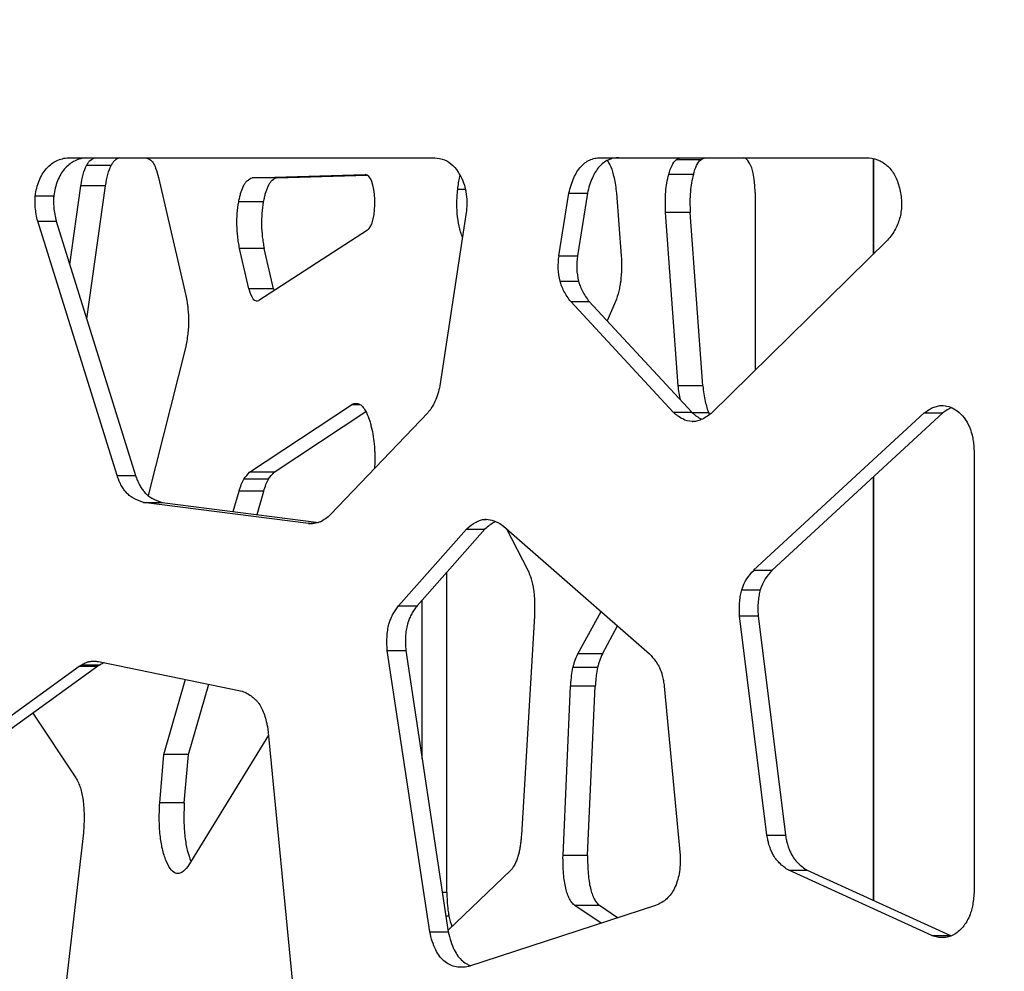
# Model space of a CAD drawing. Units: millimetres. Extents: x 724 to 14090, y 341 to 10250.
# Drawn here: x 3186 to 3299, y 2332 to 2441 of the extents above; entities that cross this region are included whole.
import ezdxf

# ---------------------------------------------------------------- set-up
doc = ezdxf.new("R2010")
doc.units = ezdxf.units.MM
doc.layers.get('0').update_dxf_attribs({"lineweight": 20, "true_color": 0x8faf8f})
doc.styles.add('Arial', font='arial.ttf')
doc.dimstyles.new('Arial', dxfattribs={"dimtxt": 0.18, "dimasz": 0.18, "dimexe": 0.18, "dimexo": 0.0625, "dimgap": 0.09, "dimtad": 0, "dimtih": 1, "dimtoh": 1, "dimdec": 4, "dimzin": 0, "dimdsep": 46, "dimtxsty": 'Arial', "dimcen": 0.09, "dimadec": 0, "dimazin": 0, "dimtfac": 1, "dimtdec": 4, "dimtofl": 0, "dimtmove": 0, "dimatfit": 3, "dimfxl": 1, "dimtolj": 1, "dimtzin": 0, "dimarcsym": 0})

# ---------------------------------------------------------------- blocks, each defined once
blk = doc.blocks.new('*D2')
at = {"color": 7, "lineweight": -2}
for p, q in [((1867.65, 2501.25), (1867.65, 1762.34)), ((5291.52, 2501.25), (5291.52, 1762.34)), ((1917.65, 1762.52), (3178.45, 1762.52)), ((5241.52, 1762.52), (3898.45, 1762.52))]:
    blk.add_line(p, q, dxfattribs=at)
at = {"color": 7}
for points in [[(1917.65, 1770.85), (1917.65, 1754.18), (1867.65, 1762.52)], [(5241.52, 1754.18), (5241.52, 1770.85), (5291.52, 1762.52)]]:
    blk.add_solid(points, dxfattribs=at)
at = {"layer": 'Defpoints', "color": 0}
for p in [(1867.65, 2501.32), (5291.52, 2501.32), (5291.52, 1762.52)]:
    blk.add_point(p, dxfattribs=at)
at = {"color": 7, "lineweight": 20, "insert": (3538.45, 1762.52), "char_height": 90, "attachment_point": 5, "style": 'Arial'}
blk.add_mtext('\\A1;{\\fArial|b0|i0;3423,865mm}', dxfattribs=at)

msp = doc.modelspace()

# ---------------------------------------------------------------- linework, layer by layer
at = {"color": 98, "lineweight": -3, "true_color": 0x054805}
for p, q in [((3191.7098, 2425.3174), (3233.8829, 2425.3174)), ((3252.8656, 2425.3174), (3283.7097, 2425.3174)), ((3264.3898, 2425.0722), (3261.5675, 2425.0722)), ((3284.198, 2414.2769), (3284.198, 2425.224)), ((3284.198, 2425.224), (3284.198, 2414.2769)), ((3196.7558, 2424.4427), (3193.9336, 2424.4427)), ((3202.2094, 2423.0401), (3205.3342, 2409.5216)), ((3212.9445, 2423.0288), (3225.9171, 2423.3878)), ((3215.7667, 2423.0288), (3212.9445, 2423.0288)), ((3215.7667, 2423.0288), (3226.1384, 2423.3158)), ((3263.5496, 2423.3996), (3260.7274, 2423.3996)), ((3192.0106, 2413.0612), (3193.282, 2422.106)), ((3196.1043, 2422.106), (3193.282, 2422.106)), ((3193.9566, 2406.8271), (3196.1043, 2422.106)), ((3237.408, 2421.6754), (3236.5183, 2421.6754)), ((3188.0656, 2420.9626), (3190.1869, 2420.9626)), ((3248.1239, 2414.067), (3249.2644, 2421.2578)), ((3249.2644, 2421.2578), (3251.3857, 2421.2578)), ((3251.3857, 2421.2578), (3250.2452, 2414.067)), ((3254.7246, 2421.2578), (3255.2715, 2414.067)), ((3270.6349, 2421.3174), (3270.6349, 2400.9468)), ((3214.216, 2420.2476), (3211.3937, 2420.2476)), ((3237.4919, 2419.048), (3234.4827, 2399.1566)), ((3263.1921, 2419.048), (3260.3698, 2419.048)), ((3261.8128, 2399.1566), (3260.3698, 2419.048)), ((3264.635, 2399.1566), (3263.1921, 2419.048)), ((3197.4371, 2388.8707), (3188.3313, 2418.0419)), ((3188.3313, 2418.0419), (3190.4526, 2418.0419)), ((3190.4526, 2418.0419), (3199.5584, 2388.8707)), ((3226.1612, 2417.029), (3213.7042, 2408.9625)), ((3212.5692, 2410.2914), (3211.4971, 2414.9257)), ((3214.3193, 2414.9257), (3211.4971, 2414.9257)), ((3215.3915, 2410.2914), (3214.3193, 2414.9257)), ((3285.8231, 2415.8742), (3265.5951, 2395.9936)), ((3248.1239, 2414.067), (3250.2452, 2414.067)), ((3248.2549, 2411.1655), (3250.3762, 2411.1655)), ((3215.3915, 2410.2914), (3212.5692, 2410.2914)), ((3261.2353, 2396.1305), (3249.4787, 2408.8203)), ((3249.4787, 2408.8203), (3251.6, 2408.8203)), ((3251.6, 2408.8203), (3263.3566, 2396.1305)), ((3254.6218, 2408.8203), (3253.6439, 2406.6191)), ((3205.2902, 2403.5157), (3200.9974, 2386.56)), ((3264.635, 2399.1566), (3261.8128, 2399.1566)), ((3212.6461, 2389.2351), (3224.3149, 2396.9927)), ((3225.3373, 2396.9927), (3224.3149, 2396.9927)), ((3215.4684, 2389.2351), (3225.9706, 2396.2171)), ((3233.0796, 2396.0766), (3221.9276, 2384.3794)), ((3261.2353, 2396.1305), (3263.3566, 2396.1305)), ((3265.3079, 2396.0766), (3263.4129, 2396.0766)), ((3265.411, 2395.8511), (3265.3079, 2396.0766)), ((3270.4651, 2378.0103), (3290.0355, 2396.0545)), ((3292.1569, 2396.0545), (3272.5864, 2378.0103)), ((3290.0355, 2396.0545), (3292.1569, 2396.0545)), ((3263.3985, 2395.0588), (3263.4742, 2395.0588)), ((3295.7482, 2391.7145), (3295.7482, 2341.0198)), ((3215.4684, 2389.2351), (3212.6461, 2389.2351)), ((3197.4371, 2388.8707), (3199.5584, 2388.8707)), ((3214.8032, 2388.4464), (3211.981, 2388.4464)), ((3284.198, 2340.1251), (3284.198, 2388.7165)), ((3284.198, 2388.7165), (3284.198, 2340.1251)), ((3210.7755, 2384.7464), (3211.4388, 2387.0715)), ((3214.2611, 2387.0715), (3211.4388, 2387.0715)), ((3213.4985, 2384.3983), (3214.2611, 2387.0715)), ((3219.3878, 2383.3713), (3200.4815, 2385.7887)), ((3200.4815, 2385.7887), (3202.6028, 2385.7887)), ((3202.6028, 2385.7887), (3220.5726, 2383.4911)), ((3219.3878, 2383.3713), (3219.8715, 2383.3713)), ((3239.6017, 2383.838), (3239.8079, 2383.838)), ((3229.7372, 2373.9126), (3237.5103, 2382.7015)), ((3239.6317, 2382.7015), (3231.8586, 2373.9126)), ((3237.5103, 2382.7015), (3239.6317, 2382.7015)), ((3241.7715, 2383.0631), (3258.5088, 2368.4158)), ((3242.0588, 2382.8161), (3244.5582, 2378.0103)), ((3235.2566, 2341.0198), (3235.2566, 2377.7543)), ((3270.4651, 2378.0103), (3272.5864, 2378.0103)), ((3269.102, 2375.7375), (3271.2233, 2375.7375)), ((3232.4343, 2356.4165), (3232.4343, 2374.5632)), ((3229.7372, 2373.9126), (3231.8586, 2373.9126)), ((3250.2916, 2368.4158), (3252.9565, 2373.2792)), ((3245.3309, 2372.7724), (3243.8246, 2347.6242)), ((3271.995, 2347.6242), (3268.8539, 2372.7724)), ((3268.8539, 2372.7724), (3270.9752, 2372.7724)), ((3270.9752, 2372.7724), (3274.1164, 2347.6242)), ((3253.1139, 2368.4158), (3254.8641, 2371.6098)), ((3233.3179, 2336.519), (3228.44, 2368.7889)), ((3228.44, 2368.7889), (3230.5613, 2368.7889)), ((3230.5613, 2368.7889), (3235.4392, 2336.519)), ((3195.3223, 2367.5318), (3211.6164, 2364.1844)), ((3253.1139, 2368.4158), (3250.2916, 2368.4158)), ((3175.4026, 2354.1723), (3193.0976, 2367.0089)), ((3195.219, 2367.0089), (3177.524, 2354.1723)), ((3193.0976, 2367.0089), (3195.219, 2367.0089)), ((3193.3633, 2367.158), (3195.4846, 2367.158)), ((3252.5591, 2366.8289), (3249.7368, 2366.8289)), ((3202.8189, 2356.8561), (3205.2816, 2365.4887)), ((3205.6412, 2356.8561), (3207.9477, 2364.941)), ((3248.5954, 2345.2828), (3249.4724, 2364.6915)), ((3252.2946, 2364.6915), (3249.4724, 2364.6915)), ((3251.4177, 2345.2828), (3252.2946, 2364.6915)), ((3260.2172, 2364.6915), (3262.0461, 2345.2828)), ((3187.7898, 2361.6202), (3192.713, 2354.1723)), ((3214.7386, 2359.7543), (3217.8564, 2327.7697)), ((3214.8049, 2359.1013), (3205.5462, 2344.0146)), ((3202.3306, 2351.306), (3202.8189, 2356.8561)), ((3205.6412, 2356.8561), (3202.8189, 2356.8561)), ((3205.1528, 2351.306), (3205.6412, 2356.8561)), ((3205.1528, 2351.306), (3202.3306, 2351.306)), ((3193.5769, 2347.8878), (3189.2494, 2310.6037)), ((3271.995, 2347.6242), (3274.1164, 2347.6242)), ((3251.4177, 2345.2828), (3248.5954, 2345.2828)), ((3242.6283, 2343.5863), (3235.4124, 2336.7147)), ((3290.919, 2336.0839), (3274.4897, 2343.5863)), ((3274.4897, 2343.5863), (3276.611, 2343.5863)), ((3276.611, 2343.5863), (3293.0404, 2336.0839)), ((3235.2566, 2341.0198), (3234.7616, 2341.0198)), ((3259.2222, 2339.5458), (3237.7608, 2332.543)), ((3252.7718, 2339.5458), (3249.9495, 2339.5458)), ((3252.9533, 2337.5018), (3249.9495, 2339.5458)), ((3254.8609, 2338.1243), (3252.7718, 2339.5458)), ((3235.5135, 2338.3176), (3235.1701, 2338.3176)), ((3233.3179, 2336.519), (3235.4392, 2336.519)), ((3290.919, 2336.0839), (3293.0404, 2336.0839))]:
    msp.add_line(p, q, dxfattribs=at)
at = {"color": 98, "lineweight": -3, "true_color": 0x054805, "extrusion": (0, 0, -1)}
for centre, major_axis, ratio, start_param, end_param in [((3232.9087, 2409.9795), (0, 15.3986), 0.70710678, 0.08958911, 0.19298384), ((3234.1082, 2420.6143), (0, 4.6315), 0.70710678, 0.27398208, 0.92947921), ((3261.9924, 2420.6143), (0, 4.6315), 0.33907721, 5.3537061, 6.00920323), ((3262.5676, 2409.9795), (0, 15.3986), 0.33907721, 6.09020147, 6.1935962), ((3264.8146, 2420.6143), (0, 4.6315), 0.33907721, 5.3537061, 6.00920323), ((3265.3899, 2409.9795), (0, 15.3986), 0.33907721, 6.09020147, 6.1935962), ((3194.9433, 2420.128), (0, 5.2456), 0.33907721, 5.09609106, 5.67908928), ((3197.7656, 2420.128), (0, 5.2456), 0.33907721, 5.09609106, 5.67908928), ((3251.7135, 2412.881), (0, 5.1847), 0.70710678, 4.3750527, 4.94189924), ((3253.5502, 2412.881), (0, 5.1847), 0.33907721, 1.34128606, 1.9081326), ((3292.0478, 2391.5766), (0, 5.3287), 0.70710678, 0.04472754, 0.48782284), ((3214.2291, 2374.1157), (0, 15.822), 0.33907721, 5.84986494, 5.98370046), ((3217.0513, 2374.1157), (0, 15.822), 0.33907721, 5.84986494, 5.98370046), ((3213.0214, 2383.3564), (0, 5.9456), 0.33907721, 5.38465348, 5.74067099), ((3215.8437, 2383.3564), (0, 5.9456), 0.33907721, 5.38465348, 5.74067099), ((3217.2772, 2395.0808), (0, 12.5589), 0.70710678, 2.59052988, 2.74214486), ((3219.7975, 2388.1517), (0, 4.7951), 0.70710678, 2.86532308, 3.26222737), ((3243.5974, 2373.5657), (0, 5.2359), 0.33907721, 0.56755224, 1.14283944), ((3272.4687, 2373.5657), (0, 5.2359), 0.70710678, 5.14034587, 5.71563307), ((3198.3113, 2349.0017), (0, 19.4583), 0.70710678, 5.89455162, 5.91532427)]:
    msp.add_ellipse(centre, major_axis=major_axis, ratio=ratio, start_param=start_param, end_param=end_param, dxfattribs=at)
at = {"color": 98, "lineweight": -3, "true_color": 0x054805}
for centre, major_axis, ratio, start_param, end_param in [((3269.2786, 2421.3174), (0, -4), 0.33907721, 1.57079633, 3.14159265), ((3225.9273, 2420.171), (0, -3.2169), 0.33907721, 0.21613867, 3.15097459), ((3253.8348, 2412.881), (0, -5.1847), 0.70710678, 4.48287872, 5.04972526), ((3213.4703, 2412.1045), (0, -3.2169), 0.33907721, 5.31114568, 6.49932397), ((3216.2925, 2412.1045), (0, -3.2169), 0.33907721, 5.31114568, 5.38834525), ((3274.59, 2373.5657), (0, -5.2359), 0.70710678, 3.70914489, 4.2844321), ((3200.4326, 2349.0017), (0, -19.4583), 0.70710678, 3.50945369, 3.53022634)]:
    msp.add_ellipse(centre, major_axis=major_axis, ratio=ratio, start_param=start_param, end_param=end_param, dxfattribs=at)
for points, knots in [([(3188.0656, 2420.9626), (3188.1364, 2421.5581), (3188.3543, 2422.4331), (3188.8364, 2423.4244), (3189.4201, 2424.2579), (3190.1565, 2424.8434), (3190.9994, 2425.1877), (3191.4668, 2425.2864), (3191.7098, 2425.3174)], [-178.92302208, -178.92302208, -178.92302208, -178.92302208, -177.66626506, -177.02153942, -176.42817493, -175.2381455, -174.56937537, -173.85090705, -173.85090705, -173.85090705, -173.85090705]), ([(3193.8311, 2425.3174), (3193.5881, 2425.2864), (3193.1207, 2425.1877), (3192.2778, 2424.8434), (3191.5414, 2424.2579), (3190.9577, 2423.4244), (3190.4756, 2422.4331), (3190.2577, 2421.5581), (3190.1869, 2420.9626)], [173.85090705, 173.85090705, 173.85090705, 173.85090705, 174.56937537, 175.2381455, 176.42817493, 177.02153942, 177.66626506, 178.92302208, 178.92302208, 178.92302208, 178.92302208]), ([(3193.9336, 2424.4427), (3193.9614, 2424.4983), (3194.023, 2424.6094), (3194.1603, 2424.8146), (3194.4546, 2425.1315), (3194.7267, 2425.2622), (3194.9177, 2425.3174)], [102.82623398, 102.82623398, 102.82623398, 102.82623398, 103.03270523, 103.26869851, 103.77026924, 104.95024032, 104.95024032, 104.95024032, 104.95024032]), ([(3197.74, 2425.3174), (3197.5489, 2425.2622), (3197.2768, 2425.1315), (3196.9826, 2424.8146), (3196.8452, 2424.6094), (3196.7837, 2424.4983), (3196.7558, 2424.4427)], [-104.95024032, -104.95024032, -104.95024032, -104.95024032, -103.77026924, -103.26869851, -103.03270523, -102.82623398, -102.82623398, -102.82623398, -102.82623398]), ([(3200.7449, 2425.3174), (3200.8281, 2425.2949), (3200.9861, 2425.2401), (3201.209, 2425.1164), (3201.4043, 2424.9531), (3201.5735, 2424.7436), (3201.7246, 2424.4579), (3201.9459, 2423.9206), (3202.102, 2423.4164), (3202.2094, 2423.0401)], [116.87193911, 116.87193911, 116.87193911, 116.87193911, 117.38446773, 117.84819237, 118.26305013, 118.62909007, 118.97095212, 119.36153635, 120.38622897, 120.38622897, 120.38622897, 120.38622897]), ([(3249.2644, 2421.2578), (3249.4092, 2421.8759), (3249.7531, 2422.9973), (3250.5718, 2424.3553), (3251.4607, 2425.0285), (3252.2438, 2425.2742), (3252.6584, 2425.3169), (3252.8656, 2425.3174)], [-101.58696159, -101.58696159, -101.58696159, -101.58696159, -100.23150347, -99.06182114, -97.9272849, -97.31732884, -96.70739516, -96.70739516, -96.70739516, -96.70739516]), ([(3254.9869, 2425.3174), (3254.7797, 2425.3169), (3254.3651, 2425.2742), (3253.5821, 2425.0285), (3252.6931, 2424.3553), (3251.8744, 2422.9973), (3251.5306, 2421.8759), (3251.3857, 2421.2578)], [96.70739516, 96.70739516, 96.70739516, 96.70739516, 97.31732884, 97.9272849, 99.06182114, 100.23150347, 101.58696159, 101.58696159, 101.58696159, 101.58696159]), ([(3283.7097, 2425.3174), (3284.1391, 2425.2579), (3284.9396, 2425.0471), (3286.004, 2424.3109), (3286.6634, 2423.3597), (3287.0339, 2422.4433), (3287.1736, 2421.9376), (3287.2315, 2421.6754)], [-66.44753945, -66.44753945, -66.44753945, -66.44753945, -65.17750514, -64.06571956, -63.00266573, -62.4472036, -61.87552718, -61.87552718, -61.87552718, -61.87552718]), ([(3253.6437, 2424.9958), (3253.7976, 2424.8277), (3254.1113, 2424.308), (3254.4902, 2422.9973), (3254.6551, 2421.8759), (3254.7246, 2421.2578)], [98.05478213, 98.05478213, 98.05478213, 98.05478213, 99.06182114, 100.23150347, 101.58696159, 101.58696159, 101.58696159, 101.58696159]), ([(3211.3937, 2420.2476), (3211.4102, 2420.3394), (3211.4448, 2420.5204), (3211.5165, 2420.8474), (3211.6525, 2421.3669), (3211.7898, 2421.7455), (3211.8929, 2421.9779), (3211.8982, 2421.9897), (3211.9053, 2422.0054), (3211.9107, 2422.0173), (3211.9161, 2422.0291), (3211.9215, 2422.0408), (3211.9285, 2422.0559), (3211.9338, 2422.067), (3211.9659, 2422.1345), (3212.0288, 2422.2541), (3212.1686, 2422.475), (3212.4687, 2422.8203), (3212.7479, 2422.9664), (3212.9445, 2423.0288)], [9.28823123, 9.28823123, 9.28823123, 9.28823123, 9.50435496, 9.72046901, 10.09841252, 10.86804202, 10.86804202, 10.89496009, 10.90863959, 10.92243963, 10.93624509, 10.94998071, 10.96351769, 10.98967615, 10.98967615, 11.20565041, 11.44873618, 11.96195189, 13.17715541, 13.17715541, 13.17715541, 13.17715541]), ([(3215.7667, 2423.0288), (3215.5701, 2422.9664), (3215.291, 2422.8203), (3214.9908, 2422.475), (3214.8511, 2422.2541), (3214.7882, 2422.1345), (3214.7561, 2422.067), (3214.7508, 2422.0559), (3214.7438, 2422.0408), (3214.7384, 2422.0291), (3214.733, 2422.0173), (3214.7276, 2422.0054), (3214.7205, 2421.9897), (3214.7152, 2421.9779), (3214.6121, 2421.7455), (3214.4748, 2421.3669), (3214.3388, 2420.8474), (3214.2671, 2420.5204), (3214.2324, 2420.3394), (3214.216, 2420.2476)], [-13.17715541, -13.17715541, -13.17715541, -13.17715541, -11.96195189, -11.44873618, -11.20565041, -10.98967615, -10.98967615, -10.96351769, -10.94998071, -10.93624509, -10.92243963, -10.90863959, -10.89496009, -10.86804202, -10.86804202, -10.09841252, -9.72046901, -9.50435496, -9.28823123, -9.28823123, -9.28823123, -9.28823123]), ([(3236.5183, 2421.6754), (3236.546, 2421.9376), (3236.613, 2422.4433), (3236.7163, 2422.9759), (3236.7837, 2423.248), (3236.7981, 2423.3035)], [61.87552718, 61.87552718, 61.87552718, 61.87552718, 62.4472036, 63.00266573, 63.14836917, 63.14836917, 63.14836917, 63.14836917]), ([(3236.7462, 2423.3996), (3236.9192, 2423.1013), (3237.2144, 2422.4723), (3237.4953, 2421.3996), (3237.5761, 2420.4569), (3237.5563, 2419.6634), (3237.5185, 2419.2589), (3237.4919, 2419.048)], [-129.26424546, -129.26424546, -129.26424546, -129.26424546, -128.46115591, -127.70314224, -126.89961917, -126.49795267, -126.05192929, -126.05192929, -126.05192929, -126.05192929]), ([(3260.3698, 2419.048), (3260.357, 2419.2589), (3260.3389, 2419.6634), (3260.3294, 2420.4569), (3260.3681, 2421.3996), (3260.5028, 2422.4723), (3260.6444, 2423.1013), (3260.7274, 2423.3996)], [126.05192929, 126.05192929, 126.05192929, 126.05192929, 126.49795267, 126.89961917, 127.70314224, 128.46115591, 129.26424546, 129.26424546, 129.26424546, 129.26424546]), ([(3263.5496, 2423.3996), (3263.4667, 2423.1013), (3263.3251, 2422.4723), (3263.1904, 2421.3996), (3263.1517, 2420.4569), (3263.1612, 2419.6634), (3263.1793, 2419.2589), (3263.1921, 2419.048)], [-129.26424546, -129.26424546, -129.26424546, -129.26424546, -128.46115591, -127.70314224, -126.89961917, -126.49795267, -126.05192929, -126.05192929, -126.05192929, -126.05192929]), ([(3237.0604, 2416.2019), (3237.0262, 2416.2914), (3236.9172, 2416.5922), (3236.7008, 2417.3072), (3236.4754, 2418.4964), (3236.3934, 2420.0902), (3236.4628, 2421.1522), (3236.5183, 2421.6754)], [57.65862631, 57.65862631, 57.65862631, 57.65862631, 57.93861311, 58.57354532, 59.65305807, 60.73253205, 61.87552718, 61.87552718, 61.87552718, 61.87552718]), ([(3287.2315, 2421.6754), (3287.3472, 2421.1522), (3287.4919, 2420.0902), (3287.3208, 2418.4964), (3286.8509, 2417.3072), (3286.3193, 2416.465), (3285.9926, 2416.062), (3285.8231, 2415.8742)], [-61.87552718, -61.87552718, -61.87552718, -61.87552718, -60.73253205, -59.65305807, -58.57354532, -57.93861311, -57.30355291, -57.30355291, -57.30355291, -57.30355291]), ([(3188.3313, 2418.0419), (3188.2109, 2418.5616), (3188.0728, 2419.3023), (3188.023, 2420.1705), (3188.0312, 2420.5874), (3188.0463, 2420.789), (3188.0571, 2420.8891), (3188.0581, 2420.8979), (3188.0594, 2420.9097), (3188.0604, 2420.9185), (3188.0614, 2420.9273), (3188.0625, 2420.9362), (3188.0639, 2420.9479), (3188.0649, 2420.9567), (3188.0656, 2420.9626)], [-180.9857315, -180.9857315, -180.9857315, -180.9857315, -179.84619824, -179.40028241, -179.17718328, -178.9788602, -178.9788602, -178.96645105, -178.96024672, -178.95404252, -178.9478384, -178.94163433, -178.93543028, -178.92302208, -178.92302208, -178.92302208, -178.92302208]), ([(3190.1869, 2420.9626), (3190.1862, 2420.9567), (3190.1852, 2420.9479), (3190.1838, 2420.9362), (3190.1828, 2420.9273), (3190.1817, 2420.9185), (3190.1807, 2420.9097), (3190.1794, 2420.8979), (3190.1784, 2420.8891), (3190.1677, 2420.789), (3190.1525, 2420.5874), (3190.1443, 2420.1705), (3190.1941, 2419.3023), (3190.3322, 2418.5616), (3190.4526, 2418.0419)], [178.92302208, 178.92302208, 178.92302208, 178.92302208, 178.93543028, 178.94163433, 178.9478384, 178.95404252, 178.96024672, 178.96645105, 178.9788602, 178.9788602, 179.17718328, 179.40028241, 179.84619824, 180.9857315, 180.9857315, 180.9857315, 180.9857315]), ([(3211.4971, 2414.9257), (3211.4509, 2415.1465), (3211.3702, 2415.5798), (3211.2452, 2416.467), (3211.1647, 2417.5962), (3211.2065, 2418.981), (3211.3201, 2419.8345), (3211.3937, 2420.2476)], [5.39934349, 5.39934349, 5.39934349, 5.39934349, 5.93949276, 6.42557808, 7.39785649, 8.31603013, 9.28823123, 9.28823123, 9.28823123, 9.28823123]), ([(3214.216, 2420.2476), (3214.1423, 2419.8345), (3214.0287, 2418.981), (3213.9869, 2417.5962), (3214.0675, 2416.467), (3214.1925, 2415.5798), (3214.2732, 2415.1465), (3214.3193, 2414.9257)], [-9.28823123, -9.28823123, -9.28823123, -9.28823123, -8.31603013, -7.39785649, -6.42557808, -5.93949276, -5.39934349, -5.39934349, -5.39934349, -5.39934349]), ([(3249.4787, 2408.8203), (3249.1973, 2409.1912), (3248.8162, 2409.756), (3248.4736, 2410.4912), (3248.3341, 2410.8801), (3248.2791, 2411.0692), (3248.2549, 2411.1655)], [-110.78035371, -110.78035371, -110.78035371, -110.78035371, -109.64676629, -109.16488696, -108.95241092, -108.7397945, -108.7397945, -108.7397945, -108.7397945]), ([(3250.3762, 2411.1655), (3250.4004, 2411.0692), (3250.4554, 2410.8801), (3250.5949, 2410.4912), (3250.9376, 2409.756), (3251.3186, 2409.1912), (3251.6, 2408.8203)], [108.7397945, 108.7397945, 108.7397945, 108.7397945, 108.95241092, 109.16488696, 109.64676629, 110.78035371, 110.78035371, 110.78035371, 110.78035371]), ([(3255.2086, 2411.1655), (3255.197, 2411.0692), (3255.1707, 2410.8801), (3255.1038, 2410.4912), (3254.9395, 2409.756), (3254.7567, 2409.1912), (3254.6218, 2408.8203)], [108.7397945, 108.7397945, 108.7397945, 108.7397945, 108.95241092, 109.16488696, 109.64676629, 110.78035371, 110.78035371, 110.78035371, 110.78035371]), ([(3205.3342, 2409.5216), (3205.3848, 2409.2664), (3205.459, 2408.8464), (3205.5294, 2408.3237), (3205.61, 2407.5931), (3205.6418, 2407.0028), (3205.6389, 2406.4998)], [131.7359536, 131.7359536, 131.7359536, 131.7359536, 132.35118495, 132.72029767, 132.90484151, 133.95055253, 133.95055253, 133.95055253, 133.95055253]), ([(3205.6389, 2406.4998), (3205.6383, 2406.3889), (3205.6335, 2406.1675), (3205.6103, 2405.6992), (3205.5245, 2404.777), (3205.3936, 2404.0211), (3205.2902, 2403.5157)], [133.95055253, 133.95055253, 133.95055253, 133.95055253, 134.1813533, 134.41193313, 134.93486133, 136.16520908, 136.16520908, 136.16520908, 136.16520908]), ([(3234.4827, 2399.1566), (3234.3424, 2398.5337), (3234.0724, 2397.6462), (3233.602, 2396.761), (3233.3105, 2396.3442), (3233.1568, 2396.1605), (3233.0796, 2396.0766)], [-244.41731286, -244.41731286, -244.41731286, -244.41731286, -243.05469027, -242.42718574, -242.1223183, -241.83561234, -241.83561234, -241.83561234, -241.83561234]), ([(3264.635, 2399.1566), (3264.7023, 2398.5337), (3264.8318, 2397.6462), (3265.0574, 2396.761), (3265.1972, 2396.3442), (3265.2709, 2396.1605), (3265.3079, 2396.0766)], [-244.41731286, -244.41731286, -244.41731286, -244.41731286, -243.05469027, -242.42718574, -242.1223183, -241.83561234, -241.83561234, -241.83561234, -241.83561234]), ([(3224.3149, 2396.9927), (3224.4585, 2397.0729), (3224.637, 2397.1377), (3224.8163, 2397.1483), (3224.8495, 2397.1483)], [54.80334683, 54.80334683, 54.80334683, 54.80334683, 55.70027294, 55.90393075, 55.90393075, 55.90393075, 55.90393075]), ([(3224.8495, 2397.1483), (3224.9625, 2397.1484), (3225.2105, 2397.0988), (3225.584, 2396.8269), (3225.9707, 2396.2757), (3226.2546, 2395.6141), (3226.4642, 2394.9661), (3226.6483, 2394.2951), (3226.8315, 2393.361), (3226.923, 2392.5604), (3226.9556, 2392.1616)], [55.90393075, 55.90393075, 55.90393075, 55.90393075, 56.59727041, 57.4256235, 58.25309034, 59.21884459, 59.63277882, 60.11619687, 61.01283938, 61.86662926, 61.86662926, 61.86662926, 61.86662926]), ([(3290.0355, 2396.0545), (3290.4007, 2396.3232), (3290.9417, 2396.6569), (3291.5969, 2396.8595), (3291.9004, 2396.9007), (3292.031, 2396.9059), (3292.0791, 2396.9059)], [-7.7642475, -7.7642475, -7.7642475, -7.7642475, -6.55116168, -6.03884216, -5.79617948, -5.65449341, -5.65449341, -5.65449341, -5.65449341]), ([(3292.0791, 2396.9059), (3292.1042, 2396.9059), (3292.1293, 2396.9054), (3292.159, 2396.9041), (3292.1659, 2396.9038), (3292.1751, 2396.9033), (3292.1819, 2396.9029), (3292.1888, 2396.9025), (3292.1957, 2396.9021), (3292.2048, 2396.9015), (3292.2117, 2396.9011), (3292.2163, 2396.9008)], [-5.654493412, -5.654493412, -5.654493412, -5.654493412, -5.580580689, -5.580580689, -5.567088723, -5.560343092, -5.55359761, -5.546852184, -5.540106737, -5.533361193, -5.519869798, -5.519869798, -5.519869798, -5.519869798]), ([(3263.3985, 2395.0588), (3263.0327, 2395.072), (3262.4798, 2395.2372), (3261.8681, 2395.6137), (3261.5086, 2395.8886), (3261.3255, 2396.0479), (3261.2353, 2396.1305)], [-127.56711068, -127.56711068, -127.56711068, -127.56711068, -126.49173036, -125.9224384, -125.60616755, -125.2898426, -125.2898426, -125.2898426, -125.2898426]), ([(3263.3566, 2396.1305), (3263.4469, 2396.0479), (3263.6299, 2395.8886), (3263.9894, 2395.6137), (3264.2923, 2395.4273), (3264.5028, 2395.3254), (3264.5304, 2395.3126)], [125.2898426, 125.2898426, 125.2898426, 125.2898426, 125.60616755, 125.9224384, 126.49173036, 126.57715612, 126.57715612, 126.57715612, 126.57715612]), ([(3265.5951, 2395.9936), (3265.2298, 2395.7048), (3264.6804, 2395.3423), (3264.0093, 2395.1165), (3263.6798, 2395.0649), (3263.5313, 2395.0575), (3263.4687, 2395.0575)], [-33.13699731, -33.13699731, -33.13699731, -33.13699731, -31.90344998, -31.36574591, -31.11284545, -30.92867677, -30.92867677, -30.92867677, -30.92867677]), ([(3293.8125, 2396.2803), (3294.1027, 2396.0596), (3294.6358, 2395.5411), (3295.2581, 2394.468), (3295.5691, 2393.4036), (3295.7069, 2392.4644), (3295.74, 2391.9732), (3295.7482, 2391.7145)], [-119.25892094, -119.25892094, -119.25892094, -119.25892094, -118.2884159, -117.37161877, -116.40126213, -115.91602525, -115.37681745, -115.37681745, -115.37681745, -115.37681745]), ([(3226.9556, 2392.1616), (3226.9679, 2392.0127), (3226.9887, 2391.6991), (3227.0105, 2391.0678), (3227.0047, 2390.3835), (3226.982, 2389.8714), (3226.9707, 2389.6728)], [61.86662926, 61.86662926, 61.86662926, 61.86662926, 62.18572824, 62.53072593, 63.18621094, 63.60546535, 63.60546535, 63.60546535, 63.60546535]), ([(3200.4815, 2385.7887), (3200.0813, 2385.8963), (3199.5163, 2386.1047), (3198.9182, 2386.5112), (3198.6426, 2386.7591), (3198.5195, 2386.8904), (3198.4569, 2386.9637), (3198.4466, 2386.9759), (3198.4329, 2386.9923), (3198.4225, 2387.005), (3198.412, 2387.0177), (3198.4016, 2387.0305), (3198.3879, 2387.0475), (3198.2792, 2387.1835), (3198.0762, 2387.4685), (3197.8345, 2387.8942), (3197.6166, 2388.3671), (3197.4983, 2388.6849), (3197.4371, 2388.8707)], [-206.94788556, -206.94788556, -206.94788556, -206.94788556, -205.74745391, -205.24047611, -205.00034525, -204.78705178, -204.78705178, -204.7610291, -204.74766463, -204.73414713, -204.72057629, -204.70701009, -204.69353777, -204.66693083, -204.27998914, -203.8526478, -203.53288286, -203.10623899, -203.10623899, -203.10623899, -203.10623899]), ([(3199.5584, 2388.8707), (3199.6196, 2388.6849), (3199.7379, 2388.3671), (3199.9559, 2387.8942), (3200.1975, 2387.4685), (3200.4006, 2387.1835), (3200.5092, 2387.0475), (3200.5229, 2387.0305), (3200.5333, 2387.0177), (3200.5438, 2387.005), (3200.5543, 2386.9923), (3200.568, 2386.9759), (3200.5782, 2386.9637), (3200.6409, 2386.8904), (3200.764, 2386.7591), (3201.0395, 2386.5112), (3201.6376, 2386.1047), (3202.2027, 2385.8963), (3202.6028, 2385.7887)], [203.10623899, 203.10623899, 203.10623899, 203.10623899, 203.53288286, 203.8526478, 204.27998914, 204.66693083, 204.69353777, 204.70701009, 204.72057629, 204.73414713, 204.74766463, 204.7610291, 204.78705178, 204.78705178, 205.00034525, 205.24047611, 205.74745391, 206.94788556, 206.94788556, 206.94788556, 206.94788556]), ([(3237.5103, 2382.7015), (3237.8616, 2383.0245), (3238.3884, 2383.437), (3239.0361, 2383.7235), (3239.3664, 2383.8095), (3239.5231, 2383.832), (3239.6017, 2383.838)], [-23.75523455, -23.75523455, -23.75523455, -23.75523455, -22.52041452, -21.99558679, -21.76416715, -21.5325278, -21.5325278, -21.5325278, -21.5325278]), ([(3240.886, 2383.597), (3240.8386, 2383.5742), (3240.3967, 2383.3485), (3239.9829, 2383.0245), (3239.6317, 2382.7015)], [22.37311419, 22.37311419, 22.37311419, 22.37311419, 22.52041452, 23.75523455, 23.75523455, 23.75523455, 23.75523455]), ([(3239.7758, 2383.8447), (3240.0743, 2383.8447), (3240.4352, 2383.7737), (3240.9045, 2383.5885), (3241.2814, 2383.4027), (3241.5859, 2383.2015), (3241.7715, 2383.0631)], [-21.36173065, -21.36173065, -21.36173065, -21.36173065, -20.48302131, -20.29779587, -19.92734454, -19.30988791, -19.30988791, -19.30988791, -19.30988791]), ([(3245.2119, 2375.7375), (3245.2264, 2375.6419), (3245.2522, 2375.4466), (3245.2957, 2375.0183), (3245.3488, 2374.1291), (3245.3452, 2373.3285), (3245.3309, 2372.7724)], [32.77595027, 32.77595027, 32.77595027, 32.77595027, 32.99391563, 33.21175678, 33.70575028, 34.8678712, 34.8678712, 34.8678712, 34.8678712]), ([(3268.8539, 2372.7724), (3268.8239, 2373.3285), (3268.8164, 2374.1291), (3268.9272, 2375.0183), (3269.0179, 2375.4466), (3269.0718, 2375.6419), (3269.102, 2375.7375)], [-34.8678712, -34.8678712, -34.8678712, -34.8678712, -33.70575028, -33.21175678, -32.99391563, -32.77595027, -32.77595027, -32.77595027, -32.77595027]), ([(3271.2233, 2375.7375), (3271.1931, 2375.6419), (3271.1393, 2375.4466), (3271.0485, 2375.0183), (3270.9377, 2374.1291), (3270.9452, 2373.3285), (3270.9752, 2372.7724)], [32.77595027, 32.77595027, 32.77595027, 32.77595027, 32.99391563, 33.21175678, 33.70575028, 34.8678712, 34.8678712, 34.8678712, 34.8678712]), ([(3228.44, 2368.7889), (3228.3941, 2369.3662), (3228.3699, 2370.2178), (3228.481, 2371.1735), (3228.5801, 2371.6426), (3228.6379, 2371.8522), (3228.6701, 2371.9549), (3228.6729, 2371.9639), (3228.6768, 2371.976), (3228.6797, 2371.985), (3228.6826, 2371.9941), (3228.6855, 2372.0031), (3228.6894, 2372.0151), (3228.6924, 2372.0241), (3228.7489, 2372.1948), (3228.8764, 2372.5303), (3229.1151, 2373.0177), (3229.4044, 2373.4866), (3229.6234, 2373.7754), (3229.7372, 2373.9126)], [-37.48144517, -37.48144517, -37.48144517, -37.48144517, -36.27068958, -35.72027071, -35.47257277, -35.25256231, -35.25256231, -35.23879334, -35.23190918, -35.22502516, -35.21814124, -35.21125737, -35.20437351, -35.19060565, -35.19060565, -34.81212913, -34.39901452, -33.95891917, -33.51880632, -33.51880632, -33.51880632, -33.51880632]), ([(3231.8586, 2373.9126), (3231.7447, 2373.7754), (3231.5258, 2373.4866), (3231.2364, 2373.0177), (3230.9978, 2372.5303), (3230.8702, 2372.1948), (3230.8137, 2372.0241), (3230.8108, 2372.0151), (3230.8068, 2372.0031), (3230.8039, 2371.9941), (3230.801, 2371.985), (3230.7981, 2371.976), (3230.7943, 2371.9639), (3230.7914, 2371.9549), (3230.7592, 2371.8522), (3230.7014, 2371.6426), (3230.6023, 2371.1735), (3230.4913, 2370.2178), (3230.5154, 2369.3662), (3230.5613, 2368.7889)], [33.51880632, 33.51880632, 33.51880632, 33.51880632, 33.95891917, 34.39901452, 34.81212913, 35.19060565, 35.19060565, 35.20437351, 35.21125737, 35.21814124, 35.22502516, 35.23190918, 35.23879334, 35.25256231, 35.25256231, 35.47257277, 35.72027071, 36.27068958, 37.48144517, 37.48144517, 37.48144517, 37.48144517]), ([(3193.3633, 2367.158), (3193.5165, 2367.2409), (3193.7307, 2367.3504), (3193.98, 2367.452), (3194.0985, 2367.492), (3194.1555, 2367.5083), (3194.2493, 2367.5318), (3194.4073, 2367.5569), (3194.5849, 2367.5657), (3194.6937, 2367.5664), (3194.7125, 2367.5664)], [-81.14535205, -81.14535205, -81.14535205, -81.14535205, -80.66255349, -80.47544895, -80.38198822, -80.30414776, -80.30414776, -80.10162969, -79.83679253, -79.78139361, -79.78139361, -79.78139361, -79.78139361]), ([(3194.7125, 2367.5664), (3194.7996, 2367.5664), (3194.9395, 2367.562), (3195.1428, 2367.5486), (3195.259, 2367.5381), (3195.3223, 2367.5318)], [-79.781393609, -79.781393609, -79.781393609, -79.781393609, -79.525190726, -79.369465751, -79.182544774, -79.182544774, -79.182544774, -79.182544774]), ([(3249.7368, 2366.8289), (3249.7507, 2366.8908), (3249.7801, 2367.0112), (3249.8507, 2367.2655), (3250.0132, 2367.7613), (3250.1748, 2368.1515), (3250.2916, 2368.4158)], [108.19623635, 108.19623635, 108.19623635, 108.19623635, 108.35056149, 108.50494813, 108.87976907, 109.78396441, 109.78396441, 109.78396441, 109.78396441]), ([(3253.1139, 2368.4158), (3252.9971, 2368.1515), (3252.8355, 2367.7613), (3252.673, 2367.2655), (3252.6024, 2367.0112), (3252.573, 2366.8908), (3252.5591, 2366.8289)], [-109.78396441, -109.78396441, -109.78396441, -109.78396441, -108.87976907, -108.50494813, -108.35056149, -108.19623635, -108.19623635, -108.19623635, -108.19623635]), ([(3258.5088, 2368.4158), (3258.7524, 2368.1515), (3259.0894, 2367.7613), (3259.4282, 2367.2655), (3259.5754, 2367.0112), (3259.6368, 2366.8908), (3259.6657, 2366.8289)], [-109.78396441, -109.78396441, -109.78396441, -109.78396441, -108.87976907, -108.50494813, -108.35056149, -108.19623635, -108.19623635, -108.19623635, -108.19623635]), ([(3195.9805, 2367.4018), (3195.97, 2367.3973), (3195.8025, 2367.3251), (3195.6378, 2367.2409), (3195.4846, 2367.158)], [80.630131354, 80.630131354, 80.630131354, 80.630131354, 80.662553493, 81.145352045, 81.145352045, 81.145352045, 81.145352045]), ([(3249.4724, 2364.6915), (3249.4795, 2364.7954), (3249.4954, 2365.0127), (3249.5303, 2365.4242), (3249.5967, 2366.0514), (3249.6736, 2366.5452), (3249.7368, 2366.8289)], [106.60850885, 106.60850885, 106.60850885, 106.60850885, 106.82904247, 107.07161855, 107.49058732, 108.19623635, 108.19623635, 108.19623635, 108.19623635]), ([(3252.5591, 2366.8289), (3252.4959, 2366.5452), (3252.4189, 2366.0514), (3252.3526, 2365.4242), (3252.3177, 2365.0127), (3252.3017, 2364.7954), (3252.2946, 2364.6915)], [-108.19623635, -108.19623635, -108.19623635, -108.19623635, -107.49058732, -107.07161855, -106.82904247, -106.60850885, -106.60850885, -106.60850885, -106.60850885]), ([(3259.6657, 2366.8289), (3259.7976, 2366.5452), (3259.958, 2366.0514), (3260.0963, 2365.4242), (3260.1692, 2365.0127), (3260.2025, 2364.7954), (3260.2172, 2364.6915)], [-108.19623635, -108.19623635, -108.19623635, -108.19623635, -107.49058732, -107.07161855, -106.82904247, -106.60850885, -106.60850885, -106.60850885, -106.60850885]), ([(3211.6164, 2364.1844), (3212.0298, 2364.0403), (3212.6159, 2363.768), (3213.2232, 2363.2699), (3213.5103, 2362.9604), (3213.6399, 2362.7937), (3213.7015, 2362.7059)], [-63.029338, -63.029338, -63.029338, -63.029338, -61.7743976, -61.22736495, -60.9699815, -60.71258149, -60.71258149, -60.71258149, -60.71258149]), ([(3213.7015, 2362.7059), (3213.9642, 2362.3327), (3214.2841, 2361.6566), (3214.5389, 2360.7669), (3214.6616, 2360.2052), (3214.7145, 2359.9052), (3214.7386, 2359.7543)], [-60.71258149, -60.71258149, -60.71258149, -60.71258149, -59.61856828, -59.03940408, -58.71765225, -58.39582834, -58.39582834, -58.39582834, -58.39582834]), ([(3192.713, 2354.1723), (3192.8148, 2354.0079), (3192.996, 2353.6672), (3193.2313, 2353.0518), (3193.4112, 2352.3787), (3193.5915, 2351.3557), (3193.6889, 2349.8198), (3193.6296, 2348.5527), (3193.5769, 2347.8878)], [100.93630472, 100.93630472, 100.93630472, 100.93630472, 101.64802876, 102.25312058, 102.85795275, 103.4267348, 104.63723868, 106.06072705, 106.06072705, 106.06072705, 106.06072705]), ([(3204.4087, 2343.198), (3204.3564, 2343.198), (3204.1052, 2343.2259), (3203.6492, 2343.5409), (3203.1073, 2344.4839), (3202.6602, 2345.7783), (3202.37, 2347.415), (3202.2561, 2349.2958), (3202.2912, 2350.6152), (3202.3306, 2351.306)], [121.88592444, 121.88592444, 121.88592444, 121.88592444, 122.20716203, 123.42868672, 124.72353233, 126.03643803, 127.23943691, 128.51623042, 129.97505325, 129.97505325, 129.97505325, 129.97505325]), ([(3205.1528, 2351.306), (3205.1135, 2350.6152), (3205.0783, 2349.2958), (3205.1923, 2347.415), (3205.4755, 2345.8175), (3205.7565, 2344.9857), (3205.9126, 2344.6201)], [-129.97505325, -129.97505325, -129.97505325, -129.97505325, -128.51623042, -127.23943691, -126.03643803, -124.81434109, -124.81434109, -124.81434109, -124.81434109]), ([(3243.8246, 2347.6242), (3243.8106, 2347.4204), (3243.7803, 2347.0672), (3243.7157, 2346.5273), (3243.636, 2346.026), (3243.5628, 2345.6769), (3243.5222, 2345.5067), (3243.5171, 2345.4855), (3243.5131, 2345.4694), (3243.5092, 2345.4534), (3243.5053, 2345.4375), (3243.5001, 2345.4167), (3243.4962, 2345.4013), (3243.4723, 2345.3082), (3243.4244, 2345.138), (3243.3135, 2344.8027), (3243.0621, 2344.2059), (3242.81, 2343.8192), (3242.6283, 2343.5863)], [52.58364327, 52.58364327, 52.58364327, 52.58364327, 53.01638338, 53.34074623, 53.77412909, 54.16660058, 54.19359851, 54.20724722, 54.22097978, 54.23471662, 54.24840625, 54.26195983, 54.28843847, 54.28843847, 54.50477326, 54.74831763, 55.26252837, 56.48009723, 56.48009723, 56.48009723, 56.48009723]), ([(3274.4897, 2343.5863), (3274.1109, 2343.8192), (3273.5852, 2344.2059), (3273.0608, 2344.8027), (3272.8295, 2345.138), (3272.7296, 2345.3082), (3272.6799, 2345.4013), (3272.6717, 2345.4167), (3272.6609, 2345.4375), (3272.6527, 2345.4534), (3272.6445, 2345.4694), (3272.6363, 2345.4855), (3272.6256, 2345.5067), (3272.5409, 2345.6769), (3272.3883, 2346.026), (3272.2221, 2346.5273), (3272.0873, 2347.0672), (3272.0243, 2347.4204), (3271.995, 2347.6242)], [-56.48009723, -56.48009723, -56.48009723, -56.48009723, -55.26252837, -54.74831763, -54.50477326, -54.28843847, -54.28843847, -54.26195983, -54.24840625, -54.23471662, -54.22097978, -54.20724722, -54.19359851, -54.16660058, -53.77412909, -53.34074623, -53.01638338, -52.58364327, -52.58364327, -52.58364327, -52.58364327]), ([(3274.1164, 2347.6242), (3274.1456, 2347.4204), (3274.2087, 2347.0672), (3274.3434, 2346.5273), (3274.5096, 2346.026), (3274.6622, 2345.6769), (3274.7469, 2345.5067), (3274.7577, 2345.4855), (3274.7658, 2345.4694), (3274.774, 2345.4534), (3274.7822, 2345.4375), (3274.7931, 2345.4167), (3274.8012, 2345.4013), (3274.851, 2345.3082), (3274.9508, 2345.138), (3275.1821, 2344.8027), (3275.7065, 2344.2059), (3276.2322, 2343.8192), (3276.611, 2343.5863)], [52.58364327, 52.58364327, 52.58364327, 52.58364327, 53.01638338, 53.34074623, 53.77412909, 54.16660058, 54.19359851, 54.20724722, 54.22097978, 54.23471662, 54.24840625, 54.26195983, 54.28843847, 54.28843847, 54.50477326, 54.74831763, 55.26252837, 56.48009723, 56.48009723, 56.48009723, 56.48009723]), ([(3249.9495, 2339.5458), (3249.8335, 2339.6401), (3249.623, 2339.8548), (3249.3349, 2340.3052), (3249.0977, 2340.8537), (3248.8322, 2341.7583), (3248.6162, 2343.2501), (3248.5876, 2344.5756), (3248.5954, 2345.2828)], [87.71240045, 87.71240045, 87.71240045, 87.71240045, 88.45032306, 89.07767626, 89.70477754, 90.29489668, 91.54949303, 93.02542547, 93.02542547, 93.02542547, 93.02542547]), ([(3251.4177, 2345.2828), (3251.4099, 2344.5756), (3251.4385, 2343.2501), (3251.6545, 2341.7583), (3251.92, 2340.8537), (3252.1571, 2340.3052), (3252.4453, 2339.8548), (3252.6558, 2339.6401), (3252.7718, 2339.5458)], [-93.02542547, -93.02542547, -93.02542547, -93.02542547, -91.54949303, -90.29489668, -89.70477754, -89.07767626, -88.45032306, -87.71240045, -87.71240045, -87.71240045, -87.71240045]), ([(3262.0461, 2345.2828), (3262.0622, 2344.5756), (3262.0026, 2343.2501), (3261.5522, 2341.7583), (3260.9985, 2340.8537), (3260.504, 2340.3052), (3259.9031, 2339.8548), (3259.4641, 2339.6401), (3259.2222, 2339.5458)], [-93.02542547, -93.02542547, -93.02542547, -93.02542547, -91.54949303, -90.29489668, -89.70477754, -89.07767626, -88.45032306, -87.71240045, -87.71240045, -87.71240045, -87.71240045]), ([(3205.5462, 2344.0146), (3205.3305, 2343.72), (3204.9577, 2343.328), (3204.5642, 2343.198), (3204.4087, 2343.198)], [119.47202422, 119.47202422, 119.47202422, 119.47202422, 120.93078089, 121.88592444, 121.88592444, 121.88592444, 121.88592444]), ([(3235.2566, 2341.0198), (3235.274, 2340.5016), (3235.3125, 2339.7589), (3235.4035, 2338.9504), (3235.4639, 2338.567), (3235.4967, 2338.3968), (3235.5135, 2338.3176)], [-80.20915319, -80.20915319, -80.20915319, -80.20915319, -79.12448085, -78.65283337, -78.4404135, -78.24570605, -78.24570605, -78.24570605, -78.24570605]), ([(3295.7482, 2341.0198), (3295.7118, 2340.5016), (3295.6314, 2339.7589), (3295.4417, 2338.9504), (3295.3159, 2338.567), (3295.2475, 2338.3968), (3295.2123, 2338.3176)], [-80.20915319, -80.20915319, -80.20915319, -80.20915319, -79.12448085, -78.65283337, -78.4404135, -78.24570605, -78.24570605, -78.24570605, -78.24570605]), ([(3295.2123, 2338.3176), (3295.0068, 2337.8468), (3294.4726, 2336.9773), (3293.4203, 2336.0826), (3292.5748, 2335.8664), (3292.1447, 2335.8596), (3292.1154, 2335.8596)], [-78.24570605, -78.24570605, -78.24570605, -78.24570605, -77.09628686, -75.87082464, -74.69109237, -74.60470628, -74.60470628, -74.60470628, -74.60470628]), ([(3236.9454, 2332.4639), (3236.9439, 2332.4639), (3236.6731, 2332.464), (3236.1854, 2332.5159), (3235.5055, 2332.7669), (3234.9217, 2333.1649), (3234.4085, 2333.7284), (3233.9518, 2334.4857), (3233.5791, 2335.4266), (3233.3949, 2336.1487), (3233.3179, 2336.519)], [-65.30192276, -65.30192276, -65.30192276, -65.30192276, -65.29749457, -64.50481416, -63.8681834, -63.23803443, -62.60755305, -61.96696515, -61.1765465, -60.37328313, -60.37328313, -60.37328313, -60.37328313]), ([(3235.4392, 2336.519), (3235.5162, 2336.1487), (3235.7004, 2335.4266), (3236.0731, 2334.4857), (3236.5299, 2333.7284), (3237.043, 2333.1649), (3237.5517, 2332.8181), (3237.885, 2332.6762), (3238.0146, 2332.6315)], [60.37328313, 60.37328313, 60.37328313, 60.37328313, 61.1765465, 61.96696515, 62.60755305, 63.23803443, 63.8681834, 64.26074936, 64.26074936, 64.26074936, 64.26074936]), ([(3292.1154, 2335.8596), (3291.9364, 2335.8596), (3291.5334, 2335.8984), (3291.1363, 2336.0049), (3290.919, 2336.0839)], [-74.60470628, -74.60470628, -74.60470628, -74.60470628, -74.07784873, -73.41765565, -73.41765565, -73.41765565, -73.41765565])]:
    msp.add_open_spline(points, degree=3, knots=knots, dxfattribs=at)
for points in [[(3262.0553, 2397.5321), (3261.9522, 2398.0408), (3261.8737, 2398.5925), (3261.8128, 2399.1566)], [(3293.1634, 2396.6582), (3292.8154, 2396.5036), (3292.4802, 2396.2924), (3292.1569, 2396.0545)], [(3263.4687, 2395.0575), (3263.4453, 2395.0575), (3263.4219, 2395.0579), (3263.3985, 2395.0588)], [(3239.6017, 2383.838), (3239.6597, 2383.8425), (3239.7178, 2383.8447), (3239.7758, 2383.8447)], [(3235.5135, 2338.3176), (3235.6057, 2337.8774), (3235.7201, 2337.4808), (3235.8514, 2337.1391)], [(3293.0404, 2336.0839), (3293.0641, 2336.0753), (3293.0878, 2336.0669), (3293.1116, 2336.0588)], [(3237.7608, 2332.543), (3237.4905, 2332.4929), (3237.2181, 2332.4639), (3236.9454, 2332.4639)]]:
    msp.add_open_spline(points, degree=3, dxfattribs=at)

# ---------------------------------------------------------------- dimensions: what is measured, and where the dimension line sits
at = {"color": 7, "lineweight": 20}
dim = msp.add_linear_dim(base=(5291.5177, 1762.5174), p1=(1867.653, 2501.3174), p2=(5291.5177, 2501.3174), text='{\\fArial|b0|i0;<>}', dimstyle='Arial', override={"dimtxt": 90, "dimasz": 50, "dimtad": 0, "dimtih": 1, "dimtoh": 1, "dimdec": 3, "dimlfac": 1, "dimzin": 8, "dimdsep": 44, "dimlunit": 2, "dimpost": 'mm', "dimsah": 1, "dimclrd": 7, "dimclre": 7, "dimclrt": 7, "dimadec": 1, "dimtdec": 3, "dimtix": 1, "dimtzin": 8}, dxfattribs=at)
dim.commit()
dim.dimension.update_dxf_attribs({"geometry": '*D2', "text_midpoint": (3538.4504, 1762.5174), "dimtype": 160})

doc.saveas('drawing.dxf')
